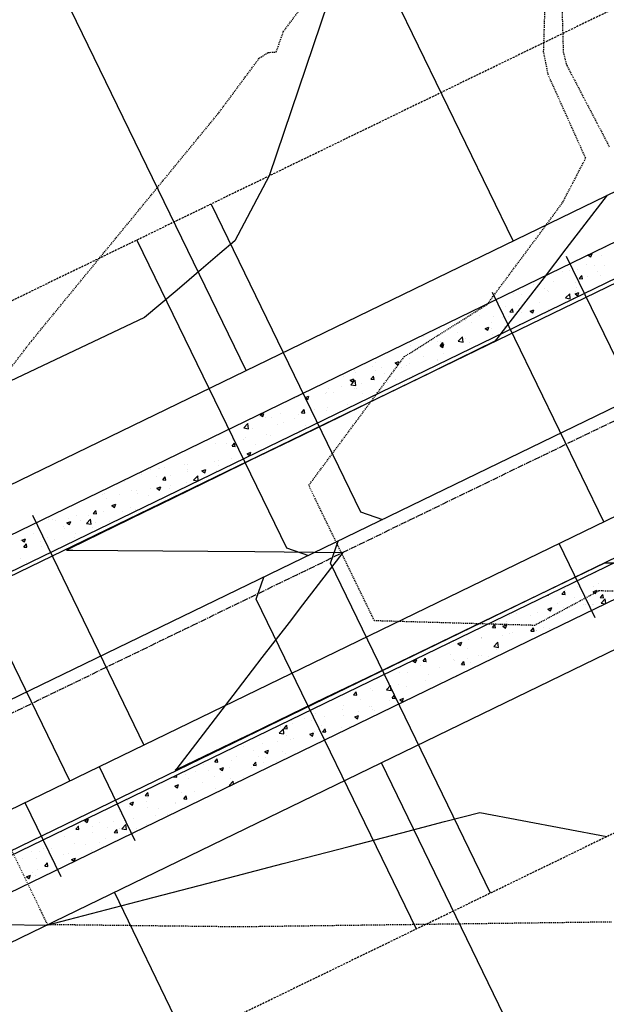
# Model space of a CAD drawing. Units: feet. Extents: x 2234101 to 2237149, y 13786948 to 13789321.
# Drawn here: x 2236631 to 2236702, y 13788331 to 13788450 of the extents above; entities that cross this region are included whole.
import ezdxf

# ---------------------------------------------------------------- set-up
doc = ezdxf.new("R2010")
doc.units = ezdxf.units.FT
doc.header["$MEASUREMENT"] = 0
for name, pattern in [('CENTER2', [1.125, 0.75, -0.125, 0.125, -0.125]), ('HIDDEN2', [0.1875, 0.125, -0.0625]), ('MP3003400$0$HIDDEN', [0.375, 0.25, -0.125])]:
    doc.linetypes.add(name, pattern=pattern)
for name, color, linetype in [('CE-TOPO-MAJR', 37, 'HIDDEN2'), ('CE-TOPO-MINR', 39, 'HIDDEN2'), ('CP-ROAD-CNTR-U4', 1, 'CENTER2'), ('CP-TOPO-MAJR', 5, 'Continuous'), ('CP-TOPO-MINR', 4, 'Continuous'), ('MP3003400$0$CP-PROP-LOTS-U4', 253, 'Continuous'), ('MP3003400$0$CP-ROAD-CURB-BACK-U4', 253, 'Continuous'), ('MP3003400$0$CP-ROAD-CURB-FACE-U4', 252, 'Continuous'), ('MP3003400$0$CP-ROAD-RWAY-U4', 252, 'Continuous'), ('MP3003400$0$CP-SSWR-LATL-U4', 3, 'Continuous'), ('MP3003400$0$CP-SSWR-PIPE-08-U4', 6, 'Continuous'), ('MP3003400$0$CP-SWLK-OTLN-U4', 252, 'Continuous'), ('MP3003400$0$CP-SWLK-PATT-U4', 253, 'Continuous'), ('MP3003400$0$CP-UTIL-ESMT-U4', 252, 'MP3003400$0$HIDDEN'), ('MP3003400$0$CP-WATR-LINE-08-U4', 5, 'Continuous'), ('MP3003400$0$CP-WATR-SRVC-U4', 3, 'Continuous')]:
    doc.layers.add(name, color=color, linetype=linetype)

msp = doc.modelspace()

# ---------------------------------------------------------------- linework, layer by layer
at = {"layer": 'CE-TOPO-MAJR', "color": 37, "linetype": 'HIDDEN2', "lineweight": -3}
for p, q in [((2236694.83, 13788446.27, 740), (2236695.42, 13788465.13, 740)), ((2236697.01, 13788453.19, 740), (2236697.21, 13788446.27, 740)), ((2236695.11, 13788444.93, 740), (2236694.83, 13788446.27, 740)), ((2236697.21, 13788446.27, 740), (2236697.56, 13788444.89, 740)), ((2236695.38, 13788443.53, 740), (2236695.11, 13788444.93, 740)), ((2236697.56, 13788444.89, 740), (2236697.65, 13788444.63, 740)), ((2236697.65, 13788444.63, 740), (2236702.79, 13788434.78, 740)), ((2236699.93, 13788433.39, 740), (2236695.38, 13788443.53, 740)), ((2236697.17, 13788428.06, 740), (2236699.93, 13788433.39, 740)), ((2236695.06, 13788425.17, 740), (2236697.17, 13788428.06, 740)), ((2236687.97, 13788415.64, 740), (2236695.06, 13788425.17, 740)), ((2236677.93, 13788409.31, 740), (2236687.97, 13788415.64, 740)), ((2236666.34, 13788393.69, 740), (2236677.93, 13788409.31, 740)), ((2236674.31, 13788377.26, 740), (2236666.34, 13788393.69, 740)), ((2236701.53, 13788380.89, 740), (2236693.75, 13788376.7, 740)), ((2236707.1, 13788380.74, 740), (2236701.53, 13788380.89, 740)), ((2236693.75, 13788376.7, 740), (2236674.31, 13788377.26, 740))]:
    msp.add_line(p, q, dxfattribs=at)
at = {"layer": 'CE-TOPO-MINR', "color": 39, "linetype": 'HIDDEN2', "lineweight": -3}
for p, q in [((2236663.25, 13788448.73, 741), (2236671.61, 13788459.93, 741)), ((2236662.4, 13788446.28, 741), (2236663.25, 13788448.73, 741)), ((2236660.35, 13788445.54, 741), (2236661.41, 13788446.21, 741)), ((2236661.41, 13788446.21, 741), (2236662.4, 13788446.28, 741)), ((2236655.43, 13788438.9, 741), (2236660.35, 13788445.54, 741)), ((2236632.71, 13788411.22, 741), (2236655.43, 13788438.9, 741)), ((2236625.62, 13788402, 741), (2236632.71, 13788411.22, 741)), ((2236634.67, 13788340.39, 741), (2236628.13, 13788353.89, 741)), ((2236637.97, 13788340.36, 741), (2236634.67, 13788340.39, 741)), ((2236638.03, 13788340.35, 741), (2236637.97, 13788340.36, 741)), ((2236638.14, 13788340.35, 741), (2236638.03, 13788340.35, 741)), ((2236648.91, 13788340.22, 741), (2236638.14, 13788340.35, 741)), ((2236649.21, 13788340.22, 741), (2236648.91, 13788340.22, 741)), ((2236657.95, 13788340.12, 741), (2236649.21, 13788340.22, 741)), ((2236703.07, 13788340.71, 741), (2236657.95, 13788340.12, 741))]:
    msp.add_line(p, q, dxfattribs=at)
at = {"layer": 'CP-ROAD-CNTR-U4'}
msp.add_line((2234765.56, 13787461.31), (2236729.02, 13788413.96), dxfattribs=at)
at = {"layer": 'CP-TOPO-MAJR', "color": 2, "linetype": 'Continuous', "lineweight": -3}
for p, q in [((2236702.55, 13788428.9, 740), (2236697.54, 13788422.39, 740)), ((2236697.54, 13788422.39, 740), (2236694.88, 13788418.92, 740)), ((2236694.88, 13788418.92, 740), (2236690.73, 13788413.52, 740)), ((2236690.73, 13788413.52, 740), (2236689.94, 13788412.5, 740)), ((2236689.94, 13788412.5, 740), (2236689.16, 13788411.48, 740)), ((2236688.92, 13788411.18, 740), (2236682.31, 13788407.96, 740)), ((2236689.16, 13788411.48, 740), (2236688.92, 13788411.18, 740)), ((2236680.93, 13788407.28, 740), (2236673.33, 13788403.57, 740)), ((2236682.31, 13788407.96, 740), (2236680.93, 13788407.28, 740)), ((2236673.33, 13788403.57, 740), (2236670.06, 13788401.98, 740)), ((2236670.06, 13788401.98, 740), (2236664.34, 13788399.19, 740)), ((2236664.34, 13788399.19, 740), (2236659.19, 13788396.69, 740)), ((2236659.19, 13788396.69, 740), (2236655.35, 13788394.81, 740)), ((2236655.35, 13788394.81, 740), (2236648.32, 13788391.39, 740)), ((2236648.32, 13788391.39, 740), (2236646.36, 13788390.43, 740)), ((2236646.36, 13788390.43, 740), (2236637.45, 13788386.09, 740)), ((2236637.37, 13788386.05, 740), (2236636.96, 13788385.85, 740)), ((2236636.96, 13788385.85, 740), (2236637.34, 13788385.85, 740)), ((2236637.34, 13788385.85, 740), (2236637.47, 13788385.85, 740)), ((2236637.45, 13788386.09, 740), (2236637.37, 13788386.05, 740)), ((2236637.47, 13788385.85, 740), (2236637.72, 13788385.85, 740)), ((2236637.72, 13788385.85, 740), (2236648.63, 13788385.75, 740)), ((2236648.63, 13788385.75, 740), (2236654.09, 13788385.7, 740)), ((2236654.09, 13788385.7, 740), (2236659.79, 13788385.65, 740)), ((2236659.79, 13788385.65, 740), (2236670.48, 13788385.56, 740)), ((2236670.48, 13788385.56, 740), (2236665.59, 13788379.2, 740)), ((2236696.41, 13788381.48, 740), (2236702.25, 13788384.3, 740)), ((2236702.25, 13788384.3, 740), (2236703.75, 13788384.28, 740)), ((2236688.73, 13788377.77, 740), (2236695.4, 13788380.99, 740)), ((2236695.4, 13788380.99, 740), (2236696.41, 13788381.48, 740)), ((2236665.59, 13788379.2, 740), (2236663.95, 13788377.07, 740)), ((2236663.95, 13788377.07, 740), (2236660.66, 13788372.79, 740)), ((2236686.39, 13788376.64, 740), (2236688.73, 13788377.77, 740)), ((2236681.05, 13788374.06, 740), (2236686.39, 13788376.64, 740)), ((2236677.39, 13788372.29, 740), (2236681.05, 13788374.06, 740)), ((2236660.66, 13788372.79, 740), (2236657.14, 13788368.21, 740)), ((2236673.38, 13788370.35, 740), (2236677.39, 13788372.29, 740)), ((2236668.39, 13788367.94, 740), (2236673.38, 13788370.35, 740)), ((2236657.14, 13788368.21, 740), (2236655.38, 13788365.93, 740)), ((2236665.7, 13788366.64, 740), (2236668.39, 13788367.94, 740)), ((2236659.38, 13788363.59, 740), (2236665.7, 13788366.64, 740)), ((2236655.38, 13788365.93, 740), (2236650.32, 13788359.35, 740)), ((2236650.38, 13788359.24, 740), (2236658.02, 13788362.93, 740)), ((2236658.02, 13788362.93, 740), (2236659.38, 13788363.59, 740)), ((2236650.32, 13788359.35, 740), (2236650.15, 13788359.13, 740)), ((2236650.15, 13788359.13, 740), (2236650.34, 13788359.22, 740)), ((2236650.34, 13788359.22, 740), (2236650.38, 13788359.24, 740))]:
    msp.add_line(p, q, dxfattribs=at)
at = {"layer": 'CP-TOPO-MINR', "color": 1, "linetype": 'Continuous', "lineweight": -3}
for p, q in [((2236668.66, 13788452.26, 741), (2236661.54, 13788431.23, 741)), ((2236661.54, 13788431.23, 741), (2236657.37, 13788423.35, 741)), ((2236657.37, 13788423.35, 741), (2236655.56, 13788421.81, 741)), ((2236655.56, 13788421.81, 741), (2236653.29, 13788419.88, 741)), ((2236653.29, 13788419.88, 741), (2236650.36, 13788417.39, 741)), ((2236650.36, 13788417.39, 741), (2236646.43, 13788414.05, 741)), ((2236646.43, 13788414.05, 741), (2236628.17, 13788405.4, 741)), ((2236682.81, 13788352.9, 741), (2236687.11, 13788354.02, 741)), ((2236687.11, 13788354.02, 741), (2236702.5, 13788351.07, 741)), ((2236677.62, 13788351.55, 741), (2236682.81, 13788352.9, 741)), ((2236671.24, 13788349.89, 741), (2236677.62, 13788351.55, 741)), ((2236663.22, 13788347.8, 741), (2236671.24, 13788349.89, 741)), ((2236654.14, 13788345.44, 741), (2236663.22, 13788347.8, 741)), ((2236646.48, 13788343.44, 741), (2236654.14, 13788345.44, 741)), ((2236637.18, 13788341.02, 741), (2236646.48, 13788343.44, 741)), ((2236629.1, 13788340.4, 741), (2236634.56, 13788340.34, 741)), ((2236634.56, 13788340.34, 741), (2236637.18, 13788341.02, 741))]:
    msp.add_line(p, q, dxfattribs=at)
at = {"layer": 'MP3003400$0$CP-PROP-LOTS-U4'}
for p, q in [((2236691.12, 13788423.36), (2236581.99, 13788648.28)), ((2236658.73, 13788407.64), (2236549.6, 13788632.57)), ((2236729.71, 13788247.61), (2236675.16, 13788360.04)), ((2236697.28, 13788231.98), (2236642.77, 13788344.32))]:
    msp.add_line(p, q, dxfattribs=at)
at = {"layer": 'MP3003400$0$CP-ROAD-CURB-BACK-U4'}
for p, q in [((2236043.89, 13788098.77), (2236722.26, 13788427.9)), ((2236735.79, 13788400.01), (2235989.94, 13788038.14))]:
    msp.add_line(p, q, dxfattribs=at)
at = {"layer": 'MP3003400$0$CP-ROAD-CURB-FACE-U4'}
for p, q in [((2236044.11, 13788098.32), (2236722.48, 13788427.46)), ((2236735.57, 13788400.46), (2235833.18, 13787962.63))]:
    msp.add_line(p, q, dxfattribs=at)
at = {"layer": 'MP3003400$0$CP-ROAD-RWAY-U4'}
for p, q in [((2236039.74, 13788107.32), (2236723.51, 13788439.07)), ((2236739.94, 13788391.47), (2235837.54, 13787953.64))]:
    msp.add_line(p, q, dxfattribs=at)
at = {"layer": 'MP3003400$0$CP-SSWR-LATL-U4'}
for p, q in [((2236654.5, 13788427.82), (2236672.62, 13788390.48)), ((2236645.5, 13788423.45), (2236663.62, 13788386.12)), ((2236672.62, 13788390.48), (2236675.29, 13788389.55)), ((2236668.96, 13788384.26), (2236669.89, 13788386.94)), ((2236663.62, 13788386.12), (2236666.29, 13788385.19)), ((2236688.39, 13788344.23), (2236668.96, 13788384.26)), ((2236659.97, 13788379.9), (2236660.89, 13788382.57)), ((2236679.39, 13788339.86), (2236659.97, 13788379.9))]:
    msp.add_line(p, q, dxfattribs=at)
at = {"layer": 'MP3003400$0$CP-SSWR-PIPE-08-U4'}
msp.add_line((2236718.92, 13788410.73), (2236520.99, 13788314.69), dxfattribs=at)
at = {"layer": 'MP3003400$0$CP-SWLK-OTLN-U4'}
for p, q in [((2236042.14, 13788102.37), (2236720.51, 13788431.5)), ((2236737.54, 13788396.42), (2235835.14, 13787958.59))]:
    msp.add_line(p, q, dxfattribs=at)
at = {"layer": 'MP3003400$0$CP-SWLK-PATT-U4', "linetype": 'Continuous'}
for p, q in [((2236702.32, 13788422.5), (2236702.32, 13788422.5)), ((2236700.25, 13788421.63), (2236700.7, 13788421.81)), ((2236700.25, 13788421.63), (2236700.57, 13788421.42)), ((2236700.57, 13788421.42), (2236700.7, 13788421.81)), ((2236701.83, 13788421.55), (2236701.83, 13788421.55)), ((2236700.05, 13788420.48), (2236700.05, 13788420.48)), ((2236700.95, 13788420.35), (2236700.95, 13788420.35)), ((2236702.24, 13788420.34), (2236702.24, 13788420.34)), ((2236697.16, 13788419.7), (2236697.16, 13788419.7)), ((2236697.95, 13788419.75), (2236697.95, 13788419.75)), ((2236698.91, 13788419.88), (2236698.91, 13788419.88)), ((2236699.15, 13788418.8), (2236699.47, 13788419.17)), ((2236699.15, 13788418.8), (2236699.54, 13788418.77)), ((2236699.54, 13788418.77), (2236699.47, 13788419.17)), ((2236700.12, 13788418.98), (2236700.12, 13788418.98)), ((2236701.42, 13788419.6), (2236701.42, 13788419.6)), ((2236701.74, 13788419.2), (2236701.74, 13788419.2)), ((2236693.55, 13788418.12), (2236693.55, 13788418.12)), ((2236694.92, 13788417.62), (2236694.92, 13788417.62)), ((2236696.01, 13788418.44), (2236696.01, 13788418.44)), ((2236698.71, 13788418.27), (2236698.71, 13788418.27)), ((2236698.83, 13788417.71), (2236698.83, 13788417.71)), ((2236702.17, 13788418.17), (2236702.17, 13788418.17)), ((2236691.13, 13788416.97), (2236691.13, 13788416.97)), ((2236691.82, 13788417.46), (2236691.82, 13788417.46)), ((2236692.17, 13788416.81), (2236692.17, 13788416.81)), ((2236695.29, 13788417.32), (2236695.29, 13788417.32)), ((2236695.45, 13788417.23), (2236695.45, 13788417.23)), ((2236697.48, 13788416.43), (2236697.99, 13788416.95)), ((2236697.48, 13788416.43), (2236698.06, 13788416.34)), ((2236698.06, 13788416.34), (2236697.99, 13788416.95)), ((2236698.41, 13788416.42), (2236698.41, 13788416.42)), ((2236698.67, 13788416.92), (2236699.12, 13788417.1)), ((2236698.67, 13788416.92), (2236698.99, 13788416.7)), ((2236698.75, 13788417.17), (2236698.75, 13788417.17)), ((2236698.99, 13788416.7), (2236699.12, 13788417.1)), ((2236690.21, 13788415.34), (2236690.21, 13788415.34)), ((2236691.84, 13788415.55), (2236691.84, 13788415.55)), ((2236694.3, 13788415.88), (2236694.3, 13788415.88)), ((2236686.11, 13788414.8), (2236686.11, 13788414.8)), ((2236687.08, 13788414.29), (2236687.08, 13788414.29)), ((2236688.75, 13788414.19), (2236688.75, 13788414.19)), ((2236689.82, 13788414.05), (2236689.82, 13788414.05)), ((2236690.55, 13788414.14), (2236690.55, 13788414.14)), ((2236690.73, 13788414.73), (2236691.04, 13788415.1)), ((2236690.73, 13788414.73), (2236691.12, 13788414.69)), ((2236691.12, 13788414.69), (2236691.04, 13788415.1)), ((2236692.09, 13788414.65), (2236692.09, 13788414.65)), ((2236693.2, 13788414.82), (2236693.66, 13788415)), ((2236693.2, 13788414.82), (2236693.53, 13788414.61)), ((2236693.53, 13788414.61), (2236693.66, 13788415)), ((2236693.61, 13788414.7), (2236693.61, 13788414.7)), ((2236695.37, 13788415.06), (2236695.37, 13788415.06)), ((2236682.24, 13788412.75), (2236682.24, 13788412.75)), ((2236684.98, 13788413.56), (2236684.98, 13788413.56)), ((2236685.38, 13788413.7), (2236685.38, 13788413.7)), ((2236686.03, 13788413.4), (2236686.03, 13788413.4)), ((2236687.74, 13788412.73), (2236688.2, 13788412.9)), ((2236688.07, 13788412.51), (2236688.2, 13788412.9)), ((2236688.45, 13788413.42), (2236688.45, 13788413.42)), ((2236688.5, 13788412.78), (2236688.5, 13788412.78)), ((2236690.13, 13788412.99), (2236690.13, 13788412.99)), ((2236691.92, 13788413.27), (2236691.92, 13788413.27)), ((2236680.31, 13788411.7), (2236680.31, 13788411.7)), ((2236681.94, 13788411.91), (2236681.94, 13788411.91)), ((2236684.4, 13788412.24), (2236684.4, 13788412.24)), ((2236684.47, 13788411.17), (2236684.98, 13788411.7)), ((2236685.05, 13788411.08), (2236684.98, 13788411.7)), ((2236687.74, 13788412.73), (2236688.07, 13788412.51)), ((2236688.67, 13788412.03), (2236688.67, 13788412.03)), ((2236678.68, 13788410.66), (2236678.68, 13788410.66)), ((2236678.85, 13788411.28), (2236678.85, 13788411.28)), ((2236682.01, 13788411.12), (2236682.01, 13788411.12)), ((2236682.28, 13788410.63), (2236682.74, 13788410.81)), ((2236682.28, 13788410.63), (2236682.6, 13788410.41)), ((2236682.31, 13788410.65), (2236682.62, 13788411.03)), ((2236682.31, 13788410.65), (2236682.7, 13788410.62)), ((2236682.32, 13788411.13), (2236682.32, 13788411.13)), ((2236682.6, 13788410.41), (2236682.74, 13788410.81)), ((2236682.7, 13788410.62), (2236682.62, 13788411.03)), ((2236684.47, 13788411.17), (2236685.05, 13788411.08)), ((2236685.3, 13788411.54), (2236685.3, 13788411.54)), ((2236685.79, 13788410.99), (2236685.79, 13788410.99)), ((2236680.23, 13788409.35), (2236680.23, 13788409.35)), ((2236682.69, 13788409.67), (2236682.69, 13788409.67)), ((2236674.11, 13788408.1), (2236674.11, 13788408.1)), ((2236674.49, 13788408.59), (2236674.49, 13788408.59)), ((2236675.22, 13788408.01), (2236675.22, 13788408.01)), ((2236676.82, 13788408.54), (2236677.27, 13788408.71)), ((2236676.82, 13788408.54), (2236677.14, 13788408.32)), ((2236677.14, 13788408.32), (2236677.27, 13788408.71)), ((2236678.18, 13788408.22), (2236678.18, 13788408.22)), ((2236678.6, 13788409.13), (2236678.6, 13788409.13)), ((2236678.6, 13788408.5), (2236678.6, 13788408.5)), ((2236681.94, 13788408.96), (2236681.94, 13788408.96)), ((2236681.97, 13788408.87), (2236681.97, 13788408.87)), ((2236670.6, 13788406.92), (2236670.6, 13788406.92)), ((2236671.94, 13788407.6), (2236671.94, 13788407.6)), ((2236672.01, 13788407.38), (2236672.01, 13788407.38)), ((2236673.88, 13788406.58), (2236674.2, 13788406.95)), ((2236674.27, 13788406.55), (2236674.2, 13788406.95)), ((2236674.39, 13788407.57), (2236674.39, 13788407.57)), ((2236675.48, 13788407.23), (2236675.48, 13788407.23)), ((2236677.58, 13788407.96), (2236677.58, 13788407.96)), ((2236678.52, 13788406.79), (2236678.52, 13788406.79)), ((2236678.95, 13788407.08), (2236678.95, 13788407.08)), ((2236670.32, 13788405.71), (2236670.32, 13788405.71)), ((2236671.36, 13788406.44), (2236671.81, 13788406.61)), ((2236671.36, 13788406.44), (2236671.68, 13788406.22)), ((2236671.46, 13788405.91), (2236671.97, 13788406.44)), ((2236671.46, 13788405.91), (2236672.04, 13788405.82)), ((2236671.68, 13788406.22), (2236671.81, 13788406.61)), ((2236672.04, 13788405.82), (2236671.96, 13788406.44)), ((2236672.78, 13788406.03), (2236672.78, 13788406.03)), ((2236673.88, 13788406.58), (2236674.27, 13788406.55)), ((2236675.14, 13788405.85), (2236675.14, 13788405.85)), ((2236675.95, 13788406.14), (2236675.95, 13788406.14)), ((2236676.89, 13788406.57), (2236676.89, 13788406.57)), ((2236665.15, 13788404.49), (2236665.15, 13788404.49)), ((2236665.9, 13788404.34), (2236666.35, 13788404.52)), ((2236666.22, 13788404.12), (2236666.35, 13788404.52)), ((2236668.37, 13788404.84), (2236668.37, 13788404.84)), ((2236668.52, 13788404.98), (2236668.52, 13788404.98)), ((2236668.69, 13788405.49), (2236668.69, 13788405.49)), ((2236669.35, 13788404.95), (2236669.35, 13788404.95)), ((2236671.86, 13788405.43), (2236671.86, 13788405.43)), ((2236672.16, 13788405.49), (2236672.16, 13788405.49)), ((2236672.82, 13788404.8), (2236672.82, 13788404.8)), ((2236664.58, 13788404.19), (2236664.58, 13788404.19)), ((2236665.9, 13788404.34), (2236666.22, 13788404.12)), ((2236671.07, 13788403.47), (2236671.07, 13788403.47)), ((2236660.42, 13788402.06), (2236660.42, 13788402.06)), ((2236660.44, 13788402.25), (2236660.89, 13788402.42)), ((2236660.44, 13788402.25), (2236660.76, 13788402.03)), ((2236660.76, 13788402.03), (2236660.89, 13788402.42)), ((2236662.88, 13788402.39), (2236662.88, 13788402.39)), ((2236665.07, 13788402.32), (2236665.07, 13788402.32)), ((2236665.46, 13788402.51), (2236665.78, 13788402.88)), ((2236665.46, 13788402.51), (2236665.85, 13788402.47)), ((2236665.85, 13788402.47), (2236665.78, 13788402.88)), ((2236666.98, 13788402.93), (2236666.98, 13788402.93)), ((2236668.44, 13788402.81), (2236668.44, 13788402.81)), ((2236668.61, 13788403.14), (2236668.61, 13788403.14)), ((2236658.45, 13788400.66), (2236658.95, 13788401.19)), ((2236659.02, 13788400.57), (2236658.95, 13788401.19)), ((2236659.04, 13788401.19), (2236659.04, 13788401.19)), ((2236661.14, 13788401.92), (2236661.14, 13788401.92)), ((2236661.78, 13788401.91), (2236661.78, 13788401.91)), ((2236662.51, 13788401.05), (2236662.51, 13788401.05)), ((2236663.27, 13788401.26), (2236663.27, 13788401.26)), ((2236664.61, 13788401.77), (2236664.61, 13788401.77)), ((2236665.98, 13788400.9), (2236665.98, 13788400.9)), ((2236667.06, 13788401.91), (2236667.06, 13788401.91)), ((2236668.08, 13788401.63), (2236668.08, 13788401.63)), ((2236655.69, 13788399.96), (2236655.69, 13788399.96)), ((2236658.45, 13788400.66), (2236659.02, 13788400.57)), ((2236659.48, 13788400.61), (2236659.48, 13788400.61)), ((2236661.17, 13788399.82), (2236661.17, 13788399.82)), ((2236661.71, 13788399.74), (2236661.71, 13788399.74)), ((2236664.99, 13788400.16), (2236664.99, 13788400.16)), ((2236665.27, 13788400.36), (2236665.27, 13788400.36)), ((2236654.99, 13788398.8), (2236654.99, 13788398.8)), ((2236656.38, 13788398.76), (2236656.38, 13788398.76)), ((2236657.04, 13788398.43), (2236657.35, 13788398.81)), ((2236657.04, 13788398.43), (2236657.43, 13788398.4)), ((2236657.08, 13788399.29), (2236657.08, 13788399.29)), ((2236657.43, 13788398.4), (2236657.35, 13788398.81)), ((2236658.37, 13788399.29), (2236658.37, 13788399.29)), ((2236658.71, 13788399.5), (2236658.71, 13788399.5)), ((2236659.85, 13788398.61), (2236659.85, 13788398.61)), ((2236658.85, 13788397.53), (2236659.31, 13788397.71)), ((2236658.85, 13788397.53), (2236659.18, 13788397.31)), ((2236659.18, 13788397.31), (2236659.31, 13788397.71)), ((2236651.27, 13788396.18), (2236651.27, 13788396.18)), ((2236651.63, 13788396.22), (2236651.63, 13788396.22)), ((2236654.91, 13788396.64), (2236654.91, 13788396.64)), ((2236655.37, 13788396.72), (2236655.37, 13788396.72)), ((2236655.42, 13788396.08), (2236655.42, 13788396.08)), ((2236657, 13788396.94), (2236657, 13788396.94)), ((2236658.29, 13788397.12), (2236658.29, 13788397.12)), ((2236645.94, 13788395.32), (2236646.01, 13788395.31)), ((2236646.01, 13788395.31), (2236646.01, 13788395.35)), ((2236646.07, 13788395.01), (2236646.07, 13788395.01)), ((2236647.18, 13788395.64), (2236647.18, 13788395.64)), ((2236648.17, 13788395.73), (2236648.17, 13788395.73)), ((2236648.29, 13788395.76), (2236648.29, 13788395.76)), ((2236648.8, 13788395.86), (2236648.8, 13788395.86)), ((2236649.54, 13788394.86), (2236649.54, 13788394.86)), ((2236651.63, 13788395.43), (2236651.63, 13788395.43)), ((2236651.64, 13788395.59), (2236651.64, 13788395.59)), ((2236652.37, 13788394.33), (2236652.88, 13788394.85)), ((2236652.94, 13788394.27), (2236652.88, 13788394.85)), ((2236653.39, 13788395.44), (2236653.85, 13788395.61)), ((2236653.39, 13788395.44), (2236653.72, 13788395.22)), ((2236653.72, 13788395.22), (2236653.85, 13788395.61)), ((2236655.11, 13788395.44), (2236655.11, 13788395.44)), ((2236644.05, 13788394.13), (2236644.05, 13788394.13)), ((2236647.84, 13788394.78), (2236647.84, 13788394.78)), ((2236648.62, 13788394.36), (2236648.93, 13788394.73)), ((2236648.62, 13788394.36), (2236649.01, 13788394.32)), ((2236649.01, 13788394.32), (2236648.93, 13788394.73)), ((2236651.55, 13788394.06), (2236651.55, 13788394.06)), ((2236652.37, 13788394.33), (2236652.89, 13788394.25)), ((2236653.01, 13788394.71), (2236653.01, 13788394.71)), ((2236641.36, 13788392.54), (2236641.36, 13788392.54)), ((2236641.55, 13788392.69), (2236641.55, 13788392.69)), ((2236643.41, 13788392.58), (2236643.41, 13788392.58)), ((2236644.84, 13788393.11), (2236644.84, 13788393.11)), ((2236645.47, 13788393.08), (2236645.47, 13788393.08)), ((2236645.61, 13788392.7), (2236645.61, 13788392.7)), ((2236647.09, 13788393.29), (2236647.09, 13788393.29)), ((2236647.93, 13788393.34), (2236648.39, 13788393.51)), ((2236647.93, 13788393.34), (2236648.25, 13788393.12)), ((2236648.21, 13788393.6), (2236648.21, 13788393.6)), ((2236648.25, 13788393.12), (2236648.39, 13788393.51)), ((2236649.4, 13788393.35), (2236649.4, 13788393.35)), ((2236649.56, 13788393.62), (2236649.56, 13788393.62)), ((2236638.02, 13788391.4), (2236638.02, 13788391.4)), ((2236641.81, 13788392.05), (2236641.81, 13788392.05)), ((2236642.47, 13788391.24), (2236642.92, 13788391.42)), ((2236642.47, 13788391.24), (2236642.79, 13788391.02)), ((2236642.79, 13788391.02), (2236642.92, 13788391.42)), ((2236646.88, 13788392.43), (2236646.88, 13788392.43)), ((2236638.14, 13788390.07), (2236638.14, 13788390.07)), ((2236640.19, 13788390.29), (2236640.51, 13788390.66)), ((2236640.19, 13788390.29), (2236640.58, 13788390.25)), ((2236640.58, 13788390.25), (2236640.51, 13788390.66)), ((2236641.48, 13788390.53), (2236641.48, 13788390.53)), ((2236643.76, 13788390.52), (2236643.76, 13788390.52)), ((2236644.76, 13788390.95), (2236644.76, 13788390.95)), ((2236645.38, 13788390.73), (2236645.38, 13788390.73)), ((2236634.76, 13788389.59), (2236634.76, 13788389.59)), ((2236635.21, 13788389.55), (2236635.21, 13788389.55)), ((2236635.56, 13788389.44), (2236635.56, 13788389.44)), ((2236637.01, 13788389.15), (2236637.46, 13788389.32)), ((2236637.01, 13788389.15), (2236637.33, 13788388.93)), ((2236637.19, 13788389.65), (2236637.19, 13788389.65)), ((2236637.33, 13788388.93), (2236637.46, 13788389.32)), ((2236638.68, 13788389.4), (2236638.68, 13788389.4)), ((2236639.36, 13788389.07), (2236639.87, 13788389.6)), ((2236639.36, 13788389.07), (2236639.94, 13788388.98)), ((2236639.65, 13788389.98), (2236639.65, 13788389.98)), ((2236639.94, 13788388.98), (2236639.86, 13788389.6)), ((2236640.51, 13788389.13), (2236640.51, 13788389.13)), ((2236642.15, 13788389.25), (2236642.15, 13788389.25)), ((2236632.93, 13788387.83), (2236632.93, 13788387.83)), ((2236633.11, 13788388.82), (2236633.11, 13788388.82)), ((2236636.58, 13788388.67), (2236636.58, 13788388.67)), ((2236636.72, 13788388.48), (2236636.72, 13788388.48)), ((2236638.06, 13788387.91), (2236638.06, 13788387.91)), ((2236640.05, 13788388.53), (2236640.05, 13788388.53)), ((2236631.4, 13788387.01), (2236631.4, 13788387.01)), ((2236631.55, 13788387.05), (2236632, 13788387.22)), ((2236631.55, 13788387.05), (2236631.87, 13788386.83)), ((2236631.77, 13788386.21), (2236632.09, 13788386.59)), ((2236631.87, 13788386.83), (2236632, 13788387.22)), ((2236632.16, 13788386.18), (2236632.09, 13788386.59)), ((2236633.85, 13788386.87), (2236633.85, 13788386.87)), ((2236634.68, 13788387.42), (2236634.68, 13788387.42)), ((2236635.48, 13788387.09), (2236635.48, 13788387.09)), ((2236637.94, 13788387.41), (2236637.94, 13788387.41)), ((2236631.77, 13788386.21), (2236632.16, 13788386.18)), ((2236633.91, 13788386.24), (2236633.91, 13788386.24)), ((2236631.32, 13788384.84), (2236631.32, 13788384.84)), ((2236632.14, 13788384.31), (2236632.14, 13788384.31)), ((2236701.12, 13788383.08), (2236701.12, 13788383.08)), ((2236701.43, 13788381.74), (2236701.43, 13788381.74)), ((2236697.04, 13788380.5), (2236697.36, 13788380.87)), ((2236697.04, 13788380.5), (2236697.43, 13788380.47)), ((2236697.34, 13788381.2), (2236697.34, 13788381.2)), ((2236697.43, 13788380.47), (2236697.36, 13788380.87)), ((2236697.48, 13788380.93), (2236697.48, 13788380.93)), ((2236698.97, 13788381.41), (2236698.97, 13788381.41)), ((2236700.82, 13788381.39), (2236700.82, 13788381.39)), ((2236700.82, 13788380.79), (2236701.27, 13788380.96)), ((2236700.82, 13788380.79), (2236701.14, 13788380.57)), ((2236701.14, 13788380.57), (2236701.27, 13788380.96)), ((2236695.34, 13788380.39), (2236695.43, 13788380.37)), ((2236695.43, 13788380.37), (2236695.43, 13788380.43)), ((2236696.47, 13788379.41), (2236696.47, 13788379.41)), ((2236698.57, 13788380.14), (2236698.57, 13788380.14)), ((2236701.7, 13788380.09), (2236702.02, 13788380.47)), ((2236701.7, 13788380.09), (2236702.09, 13788380.06)), ((2236701.79, 13788379.39), (2236702.3, 13788379.92)), ((2236701.79, 13788379.39), (2236702.28, 13788379.31)), ((2236702.09, 13788380.06), (2236702.02, 13788380.47)), ((2236702.04, 13788379.99), (2236702.04, 13788379.99)), ((2236702.36, 13788379.35), (2236702.3, 13788379.92)), ((2236694.03, 13788378.28), (2236694.03, 13788378.28)), ((2236695.35, 13788378.69), (2236695.81, 13788378.87)), ((2236695.35, 13788378.69), (2236695.68, 13788378.47)), ((2236695.63, 13788378.64), (2236695.63, 13788378.64)), ((2236695.68, 13788378.47), (2236695.81, 13788378.87)), ((2236697.06, 13788378.55), (2236697.06, 13788378.55)), ((2236697.26, 13788378.85), (2236697.26, 13788378.85)), ((2236697.41, 13788378.77), (2236697.41, 13788378.77)), ((2236699.72, 13788379.18), (2236699.72, 13788379.18)), ((2236699.94, 13788379.26), (2236699.94, 13788379.26)), ((2236700.74, 13788379.22), (2236700.74, 13788379.22)), ((2236700.85, 13788379.2), (2236700.85, 13788379.2)), ((2236689.48, 13788377.25), (2236689.48, 13788377.25)), ((2236690.34, 13788377.13), (2236690.34, 13788377.13)), ((2236690.75, 13788377.86), (2236690.75, 13788377.86)), ((2236691.52, 13788378.1), (2236691.52, 13788378.1)), ((2236693.27, 13788377.9), (2236693.27, 13788377.9)), ((2236693.81, 13788376.98), (2236693.81, 13788376.98)), ((2236688.62, 13788376.43), (2236688.93, 13788376.8)), ((2236688.62, 13788376.43), (2236689.01, 13788376.39)), ((2236689.01, 13788376.39), (2236688.93, 13788376.8)), ((2236689.89, 13788376.6), (2236690.35, 13788376.77)), ((2236689.89, 13788376.6), (2236690.22, 13788376.38)), ((2236690.22, 13788376.38), (2236690.35, 13788376.77)), ((2236691.04, 13788375.82), (2236691.04, 13788375.82)), ((2236693.28, 13788376.02), (2236693.6, 13788376.39)), ((2236693.28, 13788376.02), (2236693.67, 13788375.99)), ((2236693.67, 13788375.99), (2236693.6, 13788376.39)), ((2236693.92, 13788376.07), (2236693.92, 13788376.07)), ((2236693.95, 13788376.11), (2236693.95, 13788376.11)), ((2236694.83, 13788376.47), (2236694.83, 13788376.47)), ((2236695.55, 13788376.29), (2236695.55, 13788376.29)), ((2236683.46, 13788374.52), (2236683.46, 13788374.52)), ((2236683.95, 13788374.75), (2236683.95, 13788374.75)), ((2236684.43, 13788374.5), (2236684.89, 13788374.67)), ((2236684.76, 13788374.28), (2236684.89, 13788374.67)), ((2236685.73, 13788374.99), (2236685.73, 13788374.99)), ((2236687.25, 13788375.17), (2236687.25, 13788375.17)), ((2236687.33, 13788375.24), (2236687.33, 13788375.24)), ((2236687.35, 13788375.21), (2236687.35, 13788375.21)), ((2236688.78, 13788374.13), (2236689.29, 13788374.66)), ((2236689.36, 13788374.04), (2236689.29, 13788374.66)), ((2236689.81, 13788375.53), (2236689.81, 13788375.53)), ((2236690.67, 13788375.7), (2236690.67, 13788375.7)), ((2236684.43, 13788374.5), (2236684.76, 13788374.28)), ((2236685.61, 13788373.95), (2236685.61, 13788373.95)), ((2236688.78, 13788374.13), (2236689.36, 13788374.04)), ((2236689.08, 13788373.8), (2236689.08, 13788373.8)), ((2236678.97, 13788372.4), (2236679.43, 13788372.58)), ((2236678.97, 13788372.4), (2236679.29, 13788372.19)), ((2236679.29, 13788372.19), (2236679.43, 13788372.58)), ((2236680.2, 13788372.35), (2236680.51, 13788372.73)), ((2236680.2, 13788372.35), (2236680.59, 13788372.32)), ((2236680.59, 13788372.32), (2236680.51, 13788372.73)), ((2236680.59, 13788372.17), (2236680.59, 13788372.17)), ((2236683.51, 13788373.22), (2236683.51, 13788373.22)), ((2236683.88, 13788372.59), (2236683.88, 13788372.59)), ((2236684.02, 13788372.43), (2236684.02, 13788372.43)), ((2236684.86, 13788371.95), (2236685.17, 13788372.32)), ((2236685.25, 13788371.91), (2236685.17, 13788372.32)), ((2236685.64, 13788372.64), (2236685.64, 13788372.64)), ((2236685.94, 13788372.24), (2236685.94, 13788372.24)), ((2236686.98, 13788373.08), (2236686.98, 13788373.08)), ((2236687.25, 13788373.08), (2236687.25, 13788373.08)), ((2236688.1, 13788372.97), (2236688.1, 13788372.97)), ((2236677.37, 13788370.94), (2236677.37, 13788370.94)), ((2236677.45, 13788371.57), (2236677.45, 13788371.57)), ((2236678.36, 13788370.94), (2236678.36, 13788370.94)), ((2236679.91, 13788371.89), (2236679.91, 13788371.89)), ((2236682.15, 13788371.59), (2236682.15, 13788371.59)), ((2236684.86, 13788371.95), (2236685.25, 13788371.91)), ((2236674.57, 13788370.29), (2236674.57, 13788370.29)), ((2236680.51, 13788370.01), (2236680.51, 13788370.01)), ((2236680.84, 13788370.79), (2236680.84, 13788370.79)), ((2236682.31, 13788369.87), (2236682.31, 13788369.87)), ((2236683.8, 13788370.43), (2236683.8, 13788370.43)), ((2236684.31, 13788370.65), (2236684.31, 13788370.65)), ((2236671.78, 13788368.28), (2236672.09, 13788368.65)), ((2236672.16, 13788368.25), (2236672.09, 13788368.65)), ((2236673.8, 13788369.06), (2236673.8, 13788369.06)), ((2236674.11, 13788368.79), (2236674.11, 13788368.79)), ((2236675.74, 13788369), (2236675.74, 13788369)), ((2236675.77, 13788368.88), (2236676.27, 13788369.4)), ((2236675.77, 13788368.88), (2236676.35, 13788368.79)), ((2236676.35, 13788368.79), (2236676.27, 13788369.4)), ((2236677.18, 13788369.55), (2236677.18, 13788369.55)), ((2236678.2, 13788369.33), (2236678.2, 13788369.33)), ((2236671.78, 13788368.28), (2236672.16, 13788368.25)), ((2236672.64, 13788367.76), (2236672.64, 13788367.76)), ((2236676.11, 13788367.62), (2236676.11, 13788367.62)), ((2236676.44, 13788367.87), (2236676.75, 13788368.25)), ((2236676.44, 13788367.87), (2236676.83, 13788367.84)), ((2236676.83, 13788367.84), (2236676.75, 13788368.25)), ((2236677.1, 13788367.39), (2236677.1, 13788367.39)), ((2236677.39, 13788367.69), (2236677.84, 13788367.86)), ((2236677.39, 13788367.69), (2236677.71, 13788367.47)), ((2236677.71, 13788367.47), (2236677.84, 13788367.86)), ((2236670.44, 13788366.48), (2236670.44, 13788366.48)), ((2236670.54, 13788367.04), (2236670.54, 13788367.04)), ((2236672.4, 13788366.22), (2236672.4, 13788366.22)), ((2236673.72, 13788366.9), (2236673.72, 13788366.9)), ((2236674.01, 13788366.89), (2236674.01, 13788366.89)), ((2236674.03, 13788366.44), (2236674.03, 13788366.44)), ((2236674.3, 13788366.41), (2236674.3, 13788366.41)), ((2236664.21, 13788365.15), (2236664.21, 13788365.15)), ((2236665.83, 13788365.36), (2236665.83, 13788365.36)), ((2236666.72, 13788365.11), (2236666.72, 13788365.11)), ((2236667.1, 13788366.03), (2236667.1, 13788366.03)), ((2236668.3, 13788365.68), (2236668.3, 13788365.68)), ((2236670.51, 13788365.76), (2236670.51, 13788365.76)), ((2236671.93, 13788365.59), (2236672.38, 13788365.77)), ((2236671.93, 13788365.59), (2236672.25, 13788365.38)), ((2236672.25, 13788365.38), (2236672.38, 13788365.77)), ((2236662.76, 13788363.62), (2236663.26, 13788364.15)), ((2236662.92, 13788364.46), (2236662.92, 13788364.46)), ((2236663.33, 13788363.53), (2236663.26, 13788364.15)), ((2236663.35, 13788364.21), (2236663.67, 13788364.58)), ((2236663.35, 13788364.21), (2236663.74, 13788364.17)), ((2236663.74, 13788364.17), (2236663.67, 13788364.58)), ((2236664.4, 13788364.75), (2236664.4, 13788364.75)), ((2236667.02, 13788363.86), (2236667.02, 13788363.86)), ((2236667.87, 13788364.61), (2236667.87, 13788364.61)), ((2236668.01, 13788363.8), (2236668.33, 13788364.17)), ((2236668.01, 13788363.8), (2236668.4, 13788363.77)), ((2236668.4, 13788363.77), (2236668.33, 13788364.17)), ((2236670.36, 13788364.32), (2236670.36, 13788364.32)), ((2236671.34, 13788364.46), (2236671.34, 13788364.46)), ((2236660.36, 13788362.96), (2236660.36, 13788362.96)), ((2236662.5, 13788362.58), (2236662.5, 13788362.58)), ((2236662.76, 13788363.62), (2236663.33, 13788363.53)), ((2236663.64, 13788363.38), (2236663.64, 13788363.38)), ((2236664.12, 13788362.8), (2236664.12, 13788362.8)), ((2236664.48, 13788363.03), (2236664.48, 13788363.03)), ((2236666.47, 13788363.5), (2236666.92, 13788363.67)), ((2236666.47, 13788363.5), (2236666.79, 13788363.28)), ((2236666.59, 13788363.12), (2236666.59, 13788363.12)), ((2236666.79, 13788363.28), (2236666.92, 13788363.67)), ((2236668.27, 13788363.68), (2236668.27, 13788363.68)), ((2236656.9, 13788361.73), (2236656.9, 13788361.73)), ((2236658.39, 13788362.04), (2236658.39, 13788362.04)), ((2236659.67, 13788361.58), (2236659.67, 13788361.58)), ((2236660.69, 13788362.38), (2236660.69, 13788362.38)), ((2236661, 13788361.4), (2236661.46, 13788361.58)), ((2236661, 13788361.4), (2236661.33, 13788361.18)), ((2236661.33, 13788361.18), (2236661.46, 13788361.58)), ((2236663.14, 13788361.43), (2236663.14, 13788361.43)), ((2236654.93, 13788360.13), (2236655.24, 13788360.51)), ((2236655.32, 13788360.1), (2236655.24, 13788360.51)), ((2236656.95, 13788360.34), (2236656.95, 13788360.34)), ((2236657.57, 13788360.85), (2236657.57, 13788360.85)), ((2236660.28, 13788360.8), (2236660.28, 13788360.8)), ((2236661.04, 13788360.71), (2236661.04, 13788360.71)), ((2236662.41, 13788360.23), (2236662.41, 13788360.23)), ((2236663.57, 13788361.21), (2236663.57, 13788361.21)), ((2236653.57, 13788359.85), (2236653.57, 13788359.85)), ((2236654.22, 13788359.15), (2236654.22, 13788359.15)), ((2236654.93, 13788360.13), (2236655.32, 13788360.1)), ((2236655.54, 13788359.3), (2236656, 13788359.48)), ((2236655.54, 13788359.3), (2236655.87, 13788359.09)), ((2236655.87, 13788359.09), (2236656, 13788359.48)), ((2236656.68, 13788359.48), (2236656.68, 13788359.48)), ((2236659.38, 13788359.46), (2236659.38, 13788359.46)), ((2236659.59, 13788359.73), (2236659.91, 13788360.1)), ((2236659.59, 13788359.73), (2236659.98, 13788359.69)), ((2236659.98, 13788359.69), (2236659.91, 13788360.1)), ((2236660.79, 13788360.02), (2236660.79, 13788360.02)), ((2236649.9, 13788358.34), (2236650.32, 13788358.27)), ((2236650.32, 13788358.27), (2236650.29, 13788358.53)), ((2236651.44, 13788358.57), (2236651.44, 13788358.57)), ((2236651.8, 13788358.16), (2236651.8, 13788358.16)), ((2236652.59, 13788358.94), (2236652.59, 13788358.94)), ((2236654.91, 13788358.42), (2236654.91, 13788358.42)), ((2236655.59, 13788358.81), (2236655.59, 13788358.81)), ((2236656.68, 13788357.29), (2236657.19, 13788357.82)), ((2236656.87, 13788358.17), (2236656.87, 13788358.17)), ((2236657.23, 13788357.45), (2236657.19, 13788357.82)), ((2236658.38, 13788358.27), (2236658.38, 13788358.27)), ((2236646.87, 13788356.81), (2236646.87, 13788356.81)), ((2236650.08, 13788357.21), (2236650.54, 13788357.38)), ((2236650.08, 13788357.21), (2236650.4, 13788356.99)), ((2236650.21, 13788357.27), (2236650.21, 13788357.27)), ((2236650.4, 13788356.99), (2236650.54, 13788357.38)), ((2236653.49, 13788357.69), (2236653.49, 13788357.69)), ((2236654.97, 13788356.91), (2236654.97, 13788356.91)), ((2236656.68, 13788357.29), (2236656.84, 13788357.26)), ((2236644.32, 13788355.51), (2236644.32, 13788355.51)), ((2236646.51, 13788356.06), (2236646.82, 13788356.43)), ((2236646.51, 13788356.06), (2236646.9, 13788356.03)), ((2236646.78, 13788355.84), (2236646.78, 13788355.84)), ((2236646.9, 13788356.03), (2236646.82, 13788356.43)), ((2236650.88, 13788356.38), (2236650.88, 13788356.38)), ((2236651.17, 13788355.65), (2236651.48, 13788356.03)), ((2236651.17, 13788355.65), (2236651.56, 13788355.62)), ((2236651.56, 13788355.62), (2236651.48, 13788356.03)), ((2236652.51, 13788356.59), (2236652.51, 13788356.59)), ((2236644.6, 13788354.67), (2236644.6, 13788354.67)), ((2236644.62, 13788355.11), (2236645.08, 13788355.29)), ((2236644.62, 13788355.11), (2236644.94, 13788354.89)), ((2236644.94, 13788354.89), (2236645.08, 13788355.29)), ((2236646.7, 13788355.39), (2236646.7, 13788355.39)), ((2236646.79, 13788354.65), (2236646.79, 13788354.65)), ((2236648.07, 13788354.52), (2236648.07, 13788354.52)), ((2236650.13, 13788355.11), (2236650.13, 13788355.11)), ((2236650.17, 13788355.25), (2236650.17, 13788355.25)), ((2236639.16, 13788353.01), (2236639.61, 13788353.19)), ((2236639.16, 13788353.01), (2236639.48, 13788352.8)), ((2236639.48, 13788352.8), (2236639.61, 13788353.19)), ((2236643.41, 13788354.16), (2236643.41, 13788354.16)), ((2236645.07, 13788353.27), (2236645.07, 13788353.27)), ((2236647.74, 13788353.63), (2236647.74, 13788353.63)), ((2236649.17, 13788353.81), (2236649.17, 13788353.81)), ((2236638.09, 13788351.99), (2236638.4, 13788352.36)), ((2236638.09, 13788351.99), (2236638.47, 13788351.95)), ((2236638.47, 13788351.95), (2236638.4, 13788352.36)), ((2236638.47, 13788352.38), (2236638.47, 13788352.38)), ((2236640.16, 13788352.33), (2236640.16, 13788352.33)), ((2236640.98, 13788352.73), (2236640.98, 13788352.73)), ((2236641.94, 13788352.24), (2236641.94, 13788352.24)), ((2236642.61, 13788352.95), (2236642.61, 13788352.95)), ((2236642.75, 13788351.58), (2236643.06, 13788351.95)), ((2236643.14, 13788351.55), (2236643.06, 13788351.95)), ((2236643.34, 13788352), (2236643.34, 13788352)), ((2236643.67, 13788352.03), (2236644.17, 13788352.56)), ((2236643.67, 13788352.03), (2236644.25, 13788351.94)), ((2236643.95, 13788352.98), (2236643.95, 13788352.98)), ((2236644.25, 13788351.94), (2236644.17, 13788352.56)), ((2236645.41, 13788352.09), (2236645.41, 13788352.09)), ((2236646.71, 13788352.49), (2236646.71, 13788352.49)), ((2236636.37, 13788351.67), (2236636.37, 13788351.67)), ((2236636.72, 13788351.12), (2236636.72, 13788351.12)), ((2236640.05, 13788351.58), (2236640.05, 13788351.58)), ((2236641.72, 13788350.9), (2236641.72, 13788350.9)), ((2236642.75, 13788351.58), (2236643.14, 13788351.55)), ((2236634.14, 13788349.6), (2236634.14, 13788349.6)), ((2236635.16, 13788349.63), (2236635.16, 13788349.63)), ((2236637.93, 13788350.25), (2236637.93, 13788350.25)), ((2236639.27, 13788350.17), (2236639.27, 13788350.17)), ((2236640.9, 13788350.38), (2236640.9, 13788350.38)), ((2236631.63, 13788348.48), (2236631.63, 13788348.48)), ((2236632.7, 13788349.31), (2236632.7, 13788349.31)), ((2236633.26, 13788348.47), (2236633.26, 13788348.47)), ((2236633.73, 13788349.21), (2236633.73, 13788349.21)), ((2236635.1, 13788348.33), (2236635.1, 13788348.33)), ((2236636.64, 13788348.96), (2236636.64, 13788348.96)), ((2236637.2, 13788349.06), (2236637.2, 13788349.06)), ((2236637.58, 13788348.3), (2236638.03, 13788348.48)), ((2236637.58, 13788348.3), (2236637.9, 13788348.08)), ((2236637.9, 13788348.08), (2236638.03, 13788348.48)), ((2236639.97, 13788349.42), (2236639.97, 13788349.42)), ((2236633.45, 13788347.07), (2236633.45, 13788347.07)), ((2236634.32, 13788347.51), (2236634.64, 13788347.88)), ((2236634.32, 13788347.51), (2236634.71, 13788347.47)), ((2236634.71, 13788347.47), (2236634.64, 13788347.88)), ((2236632.12, 13788346.2), (2236632.57, 13788346.38)), ((2236632.12, 13788346.2), (2236632.44, 13788345.99)), ((2236632.44, 13788345.99), (2236632.57, 13788346.38)), ((2236632.44, 13788345.9), (2236632.44, 13788345.9)), ((2236632.83, 13788346.67), (2236632.83, 13788346.67)), ((2236633.18, 13788346.31), (2236633.18, 13788346.31))]:
    msp.add_line(p, q, dxfattribs=at)
at = {"layer": 'MP3003400$0$CP-UTIL-ESMT-U4'}
for p, q in [((2236719.28, 13788459.25), (2236031.01, 13788125.31)), ((2236748.67, 13788373.47), (2235846.27, 13787935.64))]:
    msp.add_line(p, q, dxfattribs=at)
at = {"layer": 'MP3003400$0$CP-WATR-LINE-08-U4'}
msp.add_line((2236724.61, 13788400.15), (2236442.11, 13788263.08), dxfattribs=at)
at = {"layer": 'MP3003400$0$CP-WATR-SRVC-U4'}
for p, q in [((2236697.58, 13788421.49), (2236711.12, 13788393.6)), ((2236688.59, 13788417.13), (2236702.12, 13788389.23)), ((2236632.81, 13788390.06), (2236646.34, 13788362.17)), ((2236701.09, 13788377.62), (2236696.72, 13788386.62)), ((2236623.81, 13788385.7), (2236637.34, 13788357.81)), ((2236645.3, 13788350.55), (2236640.94, 13788359.55)), ((2236636.31, 13788346.19), (2236631.94, 13788355.19))]:
    msp.add_line(p, q, dxfattribs=at)

doc.saveas('drawing.dxf')
